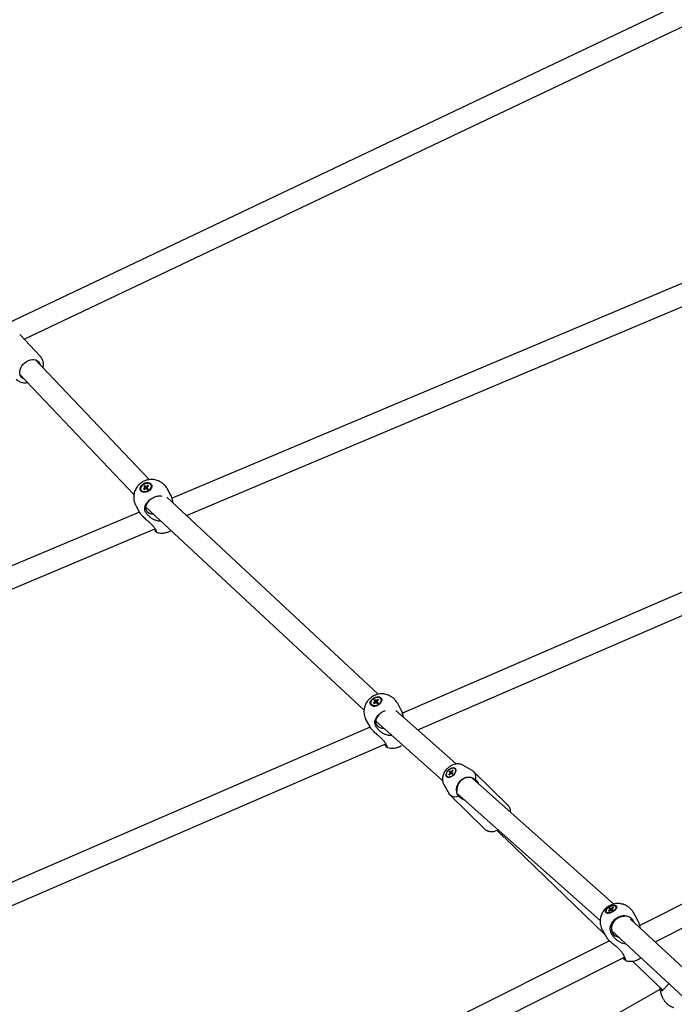
# Model space of a CAD drawing. Units: millimetres. Extents: x 942 to 22571, y 923 to 18095.
# Drawn here: x 9327 to 9877, y 6954 to 7781 of the extents above; entities that cross this region are included whole.
import ezdxf

# ---------------------------------------------------------------- set-up
doc = ezdxf.new("R2010")
doc.units = ezdxf.units.MM
doc.header["$LTSCALE"] = 120

msp = doc.modelspace()

# ---------------------------------------------------------------- linework, layer by layer
at = {"color": 7, "linetype": 'Continuous', "lineweight": 25}
for p, q in [((9910.89, 7808.4), (9311.05, 7523.5)), ((9330.5, 7512.81), (9916.67, 7791.22)), ((10016.39, 7615.84), (9454.76, 7379.21)), ((9466.83, 7364.76), (10029.52, 7601.84)), ((9343.96, 7498.63), (9326.75, 7516.76)), ((9435.63, 7394.86), (9340.02, 7495.53)), ((9326.96, 7483.13), (9422.78, 7382.25)), ((10135.57, 7409.45), (9648.43, 7198.62)), ((9661.43, 7184.63), (10148.65, 7395.5)), ((9431.91, 7387.96), (9430.77, 7386.99)), ((9430.77, 7386.99), (9431.36, 7386.5)), ((9430.77, 7386.99), (9431.55, 7386.67)), ((9431.89, 7389.79), (9431.12, 7389.13)), ((9431.12, 7389.13), (9431.98, 7388.42)), ((9431.36, 7386.5), (9432.49, 7387.47)), ((9432.75, 7389.07), (9431.89, 7389.79)), ((9431.89, 7389.79), (9433.8, 7387.21)), ((9432.35, 7387.35), (9431.91, 7387.96)), ((9431.98, 7388.42), (9432.55, 7387.47)), ((9433.04, 7387.54), (9433.9, 7386.83)), ((9434.44, 7390.11), (9433.3, 7389.14)), ((9433.62, 7387.06), (9433.8, 7387.21)), ((9433.95, 7387.09), (9433.8, 7387.21)), ((9434.67, 7387.48), (9433.81, 7388.2)), ((9433.81, 7388.2), (9434.33, 7387.19)), ((9433.89, 7388.66), (9435.02, 7389.63)), ((9433.9, 7386.83), (9434.67, 7387.48)), ((9434.31, 7387.25), (9434.16, 7387.12)), ((9434.16, 7387.12), (9434.25, 7387.12)), ((9434.44, 7390.11), (9434.41, 7389.1)), ((9434.44, 7390.11), (9435.02, 7389.63)), ((9437.14, 7390.26), (9436.95, 7390.59)), ((9453.6, 7382.13), (9450.65, 7387.37)), ((9428.85, 7386.02), (9429.04, 7385.69)), ((9436.26, 7386.35), (9436.18, 7386.14)), ((9628.17, 7214.56), (9450.36, 7380.09)), ((9424.52, 7372.63), (9427.47, 7367.39)), ((9432.61, 7372.03), (9616.16, 7201.15)), ((9427.33, 7367.65), (8853.04, 7125.69)), ((9432.62, 7367.52), (9432.29, 7368.17)), ((9440.36, 7353.8), (9440.7, 7353.14)), ((8862.48, 7110.13), (9440.44, 7353.64)), ((10245.83, 7219.61), (9847.85, 7020.24)), ((9622.18, 7206.22), (9622.38, 7205.87)), ((9625.25, 7208.13), (9624.12, 7207.17)), ((9624.12, 7207.17), (9624.7, 7206.71)), ((9624.12, 7207.17), (9624.85, 7206.85)), ((9625.24, 7209.91), (9624.47, 7209.26)), ((9624.47, 7209.26), (9625.33, 7208.58)), ((9624.7, 7206.71), (9625.83, 7207.68)), ((9626.1, 7209.24), (9625.24, 7209.91)), ((9625.24, 7209.91), (9627.18, 7207.31)), ((9625.67, 7207.55), (9625.25, 7208.13)), ((9625.33, 7208.58), (9625.87, 7207.68)), ((9626.37, 7207.76), (9627.23, 7207.09)), ((9627.78, 7210.28), (9626.64, 7209.32)), ((9627.07, 7207.21), (9627.18, 7207.31)), ((9628, 7207.74), (9627.14, 7208.41)), ((9627.14, 7208.41), (9627.65, 7207.44)), ((9627.33, 7207.19), (9627.18, 7207.31)), ((9627.22, 7208.86), (9628.35, 7209.83)), ((9627.23, 7207.09), (9628, 7207.74)), ((9627.78, 7210.28), (9627.76, 7209.32)), ((9627.78, 7210.28), (9628.35, 7209.83)), ((9630.48, 7210.43), (9630.29, 7210.78)), ((9647.22, 7201.78), (9644.16, 7207.22)), ((9860.82, 7006.6), (10258.11, 7205.63)), ((9626, 7204.62), (9625.94, 7204.64)), ((9693.71, 7155.97), (9642.93, 7201.05)), ((9618.01, 7192.52), (9621.07, 7187.08)), ((9626.02, 7192), (9682.12, 7142.19)), ((9621.22, 7186.84), (9121.45, 6970.55)), ((9626.11, 7187.61), (9625.76, 7188.29)), ((9130.97, 6955.05), (9634.35, 7172.92)), ((9634.12, 7173.37), (9634.47, 7172.69)), ((9688.37, 7148.24), (9687.4, 7147.08)), ((9687.4, 7147.08), (9687.93, 7146.75)), ((9688.09, 7146.94), (9687.4, 7147.08)), ((9688.3, 7149.96), (9687.65, 7149.17)), ((9687.65, 7149.17), (9688.43, 7148.69)), ((9687.93, 7146.75), (9688.9, 7147.91)), ((9689.08, 7149.47), (9688.3, 7149.96)), ((9688.3, 7149.96), (9690.52, 7148.03)), ((9688.86, 7147.85), (9688.37, 7148.24)), ((9688.43, 7148.69), (9689.16, 7147.99)), ((9689.38, 7148.09), (9690.16, 7147.6)), ((9690.53, 7150.81), (9689.56, 7149.66)), ((9689.56, 7149.66), (9690.08, 7149.03)), ((9690.82, 7148.39), (9690.04, 7148.87)), ((9690.04, 7148.87), (9690.68, 7148.22)), ((9690.09, 7149.33), (9691.06, 7150.48)), ((9690.82, 7148.39), (9690.16, 7147.6)), ((9691.06, 7150.48), (9690.53, 7150.81)), ((9690.53, 7150.81), (9690.73, 7150.09)), ((9692.76, 7151.83), (9692.49, 7152.1)), ((9707.1, 7150.59), (9699.07, 7155.01)), ((9737.13, 7121.34), (9708.21, 7149.76)), ((9683.17, 7138.83), (9687.74, 7130.89)), ((9685.97, 7145.46), (9686.24, 7145.2)), ((9826.22, 7038.33), (9706.47, 7144.64)), ((9709.08, 7143.39), (9709.62, 7143.04)), ((9694.41, 7131.28), (9814.63, 7024.56)), ((9688.58, 7129.79), (9717.5, 7101.37)), ((9696, 7128.67), (9695.63, 7129.21)), ((9734.43, 7093.94), (9818.41, 7012.99)), ((9819.74, 7031.66), (9819.98, 7031.25)), ((9822.83, 7033.52), (9821.7, 7032.6)), ((9821.7, 7032.6), (9822.23, 7032.33)), ((9822.91, 7034.9), (9822.14, 7034.27)), ((9822.14, 7034.27), (9822.93, 7033.88)), ((9822.23, 7032.33), (9823.36, 7033.25)), ((9823.14, 7033.07), (9822.83, 7033.52)), ((9823.69, 7034.51), (9822.91, 7034.9)), ((9822.91, 7034.9), (9824.19, 7033.25)), ((9822.93, 7033.88), (9823.32, 7033.22)), ((9823.89, 7033.4), (9824.67, 7033.01)), ((9825.35, 7035.58), (9824.22, 7034.65)), ((9824.22, 7034.65), (9824.89, 7033.18)), ((9825.44, 7033.63), (9824.65, 7034.03)), ((9824.65, 7034.03), (9825.03, 7033.3)), ((9824.67, 7033.01), (9825.44, 7033.63)), ((9824.75, 7034.39), (9825.88, 7035.31)), ((9825.35, 7035.58), (9825.88, 7035.31)), ((9825.35, 7035.58), (9825.38, 7034.9)), ((9828.07, 7035.83), (9827.84, 7036.24)), ((9993.54, 6883.33), (9840.23, 7025.73)), ((9841.9, 7024.99), (9842.37, 7024.21)), ((9842.37, 7024.21), (9842.78, 7023.36)), ((9846.33, 7024.57), (9842.63, 7031.11)), ((9816.52, 7016.34), (9820.22, 7009.8)), ((9824.2, 7016.06), (9981.6, 6869.85)), ((9822.43, 7007.5), (9411.89, 6801.84)), ((9824.35, 7013.09), (9823.93, 7013.9)), ((9422.51, 6787.03), (9835.1, 6993.72)), ((9833.91, 6996.2), (9834.33, 6995.39)), ((9835.99, 6990.82), (9835.82, 6990.93)), ((9841.91, 6990.35), (9867.23, 6965.94)), ((9864.76, 6966.4), (9488.42, 6753.24)), ((9866.5, 6965.24), (9866.42, 6965.22))]:
    msp.add_line(p, q, dxfattribs=at)
at = {"color": 7, "linetype": 'Continuous', "lineweight": 25, "flags": 128}
for points in [[(9330.82, 7479.08), (9329.81, 7479.49), (9328.66, 7480.28), (9327.76, 7481.33), (9327.13, 7482.59), (9326.8, 7484.03), (9326.78, 7485.58), (9327.08, 7487.19), (9327.67, 7488.81), (9328.55, 7490.37), (9329.67, 7491.83), (9331, 7493.11), (9332.5, 7494.19), (9334.09, 7495.02), (9335.74, 7495.57), (9337.37, 7495.83), (9338.93, 7495.77), (9340.37, 7495.41), (9341.62, 7494.75), (9342.66, 7493.83), (9343.43, 7492.67), (9343.87, 7491.47)], [(9431.04, 7391.52), (9432.27, 7392.08), (9433.55, 7392.38), (9434.78, 7392.4), (9435.88, 7392.15), (9436.78, 7391.63), (9437.41, 7390.89), (9437.74, 7389.97), (9437.74, 7388.93), (9437.4, 7387.86), (9436.76, 7386.81), (9435.86, 7385.87), (9434.75, 7385.09), (9433.52, 7384.53), (9432.25, 7384.23), (9431.02, 7384.21), (9429.91, 7384.47), (9429.02, 7384.98), (9428.38, 7385.73), (9428.05, 7386.65), (9428.06, 7387.68), (9428.39, 7388.76), (9429.03, 7389.8), (9429.94, 7390.75), (9431.04, 7391.52)], [(9431.24, 7391.18), (9432.44, 7391.72), (9433.68, 7391.97), (9434.86, 7391.93), (9435.88, 7391.6), (9436.66, 7391), (9437.13, 7390.18), (9437.26, 7389.21), (9437.04, 7388.17), (9436.48, 7387.13), (9435.63, 7386.2), (9434.56, 7385.43), (9433.35, 7384.9), (9432.11, 7384.64), (9430.93, 7384.68), (9429.91, 7385.02), (9429.14, 7385.62), (9428.66, 7386.43), (9428.53, 7387.4), (9428.76, 7388.45), (9429.32, 7389.48), (9430.17, 7390.42), (9431.24, 7391.18)], [(9437.14, 7390.26), (9437.17, 7390.2), (9437.44, 7389.28), (9437.36, 7388.26), (9436.93, 7387.21), (9436.19, 7386.23), (9435.21, 7385.38), (9434.04, 7384.75), (9432.8, 7384.38), (9431.59, 7384.29), (9430.49, 7384.51), (9429.61, 7385.01), (9429.04, 7385.69)], [(9433.69, 7387), (9433.82, 7387.06), (9433.95, 7387.09)], [(9436.48, 7378.17), (9435.24, 7377.04), (9434.12, 7375.68), (9433.28, 7374.24), (9432.75, 7372.77), (9432.55, 7371.33), (9432.7, 7369.97), (9433.18, 7368.75)], [(9624.45, 7211.59), (9625.68, 7212.15), (9626.95, 7212.46), (9628.17, 7212.51), (9629.25, 7212.27), (9630.14, 7211.78), (9630.75, 7211.07), (9631.06, 7210.18), (9631.04, 7209.18), (9630.69, 7208.13), (9630.04, 7207.1), (9629.13, 7206.17), (9628.02, 7205.4), (9626.79, 7204.84), (9625.52, 7204.53), (9624.3, 7204.49), (9623.22, 7204.72), (9622.33, 7205.21), (9621.72, 7205.92), (9621.41, 7206.81), (9621.43, 7207.82), (9621.78, 7208.87), (9622.43, 7209.89), (9623.34, 7210.82), (9624.45, 7211.59)], [(9624.64, 7211.27), (9625.84, 7211.8), (9627.08, 7212.07), (9628.24, 7212.05), (9629.25, 7211.74), (9630.01, 7211.17), (9630.46, 7210.38), (9630.57, 7209.44), (9630.34, 7208.42), (9629.76, 7207.41), (9628.91, 7206.49), (9627.83, 7205.73), (9626.63, 7205.19), (9625.39, 7204.93), (9624.23, 7204.95), (9623.22, 7205.26), (9622.46, 7205.83), (9622.01, 7206.61), (9621.9, 7207.55), (9622.13, 7208.57), (9622.71, 7209.58), (9623.56, 7210.51), (9624.64, 7211.27)], [(9627.16, 7207.14), (9627.2, 7207.15), (9627.33, 7207.19)], [(9627.33, 7207.19), (9627.35, 7207.2), (9627.36, 7207.2)], [(9629.93, 7207.03), (9629.51, 7206.53), (9629.23, 7206.26)], [(9628.9, 7197.64), (9628.6, 7197.34), (9627.5, 7195.95), (9626.68, 7194.48), (9626.17, 7192.97), (9626, 7191.49), (9626.16, 7190.09), (9626.67, 7188.82)], [(9687.71, 7151.42), (9688.79, 7152.18), (9689.91, 7152.69), (9690.97, 7152.91), (9691.91, 7152.82), (9692.65, 7152.43), (9693.13, 7151.77), (9693.33, 7150.89), (9693.22, 7149.85), (9692.82, 7148.74), (9692.15, 7147.62), (9691.26, 7146.6), (9690.23, 7145.73), (9689.12, 7145.09), (9688.02, 7144.73), (9687, 7144.66), (9686.16, 7144.9), (9685.54, 7145.43), (9685.2, 7146.21), (9685.15, 7147.18), (9685.41, 7148.26), (9685.95, 7149.39), (9686.74, 7150.47), (9687.71, 7151.42)], [(9687.81, 7151.24), (9688.87, 7151.97), (9689.95, 7152.45), (9690.98, 7152.62), (9691.86, 7152.49), (9692.53, 7152.06), (9692.94, 7151.36), (9693.04, 7150.45), (9692.84, 7149.41), (9692.34, 7148.31), (9691.59, 7147.26), (9690.65, 7146.32), (9689.6, 7145.59), (9688.51, 7145.12), (9687.49, 7144.94), (9686.6, 7145.07), (9685.93, 7145.51), (9685.53, 7146.21), (9685.43, 7147.11), (9685.63, 7148.16), (9686.13, 7149.25), (9686.87, 7150.31), (9687.81, 7151.24)], [(9707.1, 7150.59), (9707.44, 7150.38), (9708.53, 7149.41), (9709.31, 7148.15), (9709.76, 7146.64), (9709.87, 7144.92), (9709.62, 7143.04)], [(9696, 7128.67), (9694.09, 7128.28), (9692.31, 7128.23), (9690.71, 7128.53), (9689.35, 7129.17), (9688.26, 7130.14), (9687.74, 7130.89)], [(9822.47, 7036.23), (9823.69, 7036.82), (9824.91, 7037.21), (9826.06, 7037.38), (9827.05, 7037.32), (9827.82, 7037.03), (9828.31, 7036.52), (9828.5, 7035.85), (9828.36, 7035.04), (9827.92, 7034.16), (9827.19, 7033.26), (9826.23, 7032.42), (9825.11, 7031.67), (9823.89, 7031.09), (9822.67, 7030.69), (9821.52, 7030.52), (9820.53, 7030.59), (9819.76, 7030.88), (9819.27, 7031.38), (9819.08, 7032.06), (9819.22, 7032.87), (9819.66, 7033.75), (9820.39, 7034.64), (9821.35, 7035.49), (9822.47, 7036.23)], [(9822.61, 7035.99), (9823.8, 7036.56), (9824.99, 7036.91), (9826.07, 7037.03), (9826.98, 7036.89), (9827.62, 7036.52), (9827.96, 7035.94), (9827.96, 7035.2), (9827.62, 7034.36), (9826.96, 7033.48), (9826.06, 7032.65), (9824.97, 7031.92), (9823.78, 7031.35), (9822.59, 7031), (9821.51, 7030.88), (9820.6, 7031.02), (9819.96, 7031.39), (9819.62, 7031.97), (9819.62, 7032.71), (9819.96, 7033.55), (9820.61, 7034.43), (9821.52, 7035.26), (9822.61, 7035.99)], [(9835.05, 7027.77), (9834.14, 7027.79), (9832.38, 7027.59), (9830.63, 7027.06), (9828.98, 7026.23), (9827.48, 7025.12), (9826.2, 7023.78), (9825.18, 7022.26), (9824.46, 7020.62), (9824.07, 7018.92), (9824.02, 7017.23), (9824.31, 7015.61), (9824.95, 7014.12)]]:
    msp.add_lwpolyline(points, dxfattribs=at)
at = {"color": 7, "linetype": 'Continuous', "lineweight": 25}
for centre, radius, start, end in [((9432.66, 7388.07), 0.758, 152.87603, 188.80951), ((9432.62, 7388.68), 1.22, 264.1251, 290.37058), ((9433.18, 7387.93), 1.22, 84.13653, 110.35871), ((9433.15, 7388.54), 0.747, 332.49965, 8.95515), ((9434.18, 7386.14), 0.98, 90.94372, 103.55809), ((9438.42, 7372.33), 6.34, 214.3137, 275.82273), ((9625.19, 7208.08), 3.57, 218.12091, 291.11977), ((9625.96, 7208.24), 0.713, 151.61975, 188.84399), ((9625.92, 7208.93), 1.26, 265.71716, 291.02039), ((9626.55, 7208.07), 1.25, 85.67996, 111.05759), ((9626.51, 7208.75), 0.713, 331.61975, 8.84399), ((9627.68, 7209.17), 3.08, 324.0313, 24.0951), ((9632.13, 7192.46), 6.56, 213.63962, 276.2626), ((9689.18, 7148.37), 0.816, 157.21697, 189.51105), ((9688.73, 7149.06), 1.17, 278.28131, 303.6276), ((9689.73, 7148.51), 1.16, 98.17879, 123.73012), ((9689.29, 7149.19), 0.815, 337.20445, 9.52009), ((9705.04, 7133.85), 11.01, 87.50394, 185.56368), ((9704.88, 7138.32), 6.59, 19.89385, 50.37453), ((9700.57, 7133.43), 6.5, 220.53208, 257.08288), ((9739.43, 7090.86), 5.88, 135.0842, 148.39757), ((9821.46, 7032.3), 1.81, 215.26311, 269.03882), ((9823.37, 7033.57), 0.538, 144.90269, 185.4891), ((9823.19, 7034.89), 1.64, 275.90417, 295.01262), ((9824.39, 7033.03), 1.64, 95.92699, 115.06749), ((9824.21, 7034.34), 0.538, 324.90269, 5.4891), ((9826.37, 7035.1), 1.85, 330.48761, 23.18366), ((9831.32, 7017.81), 7.37, 210.07166, 260.72377)]:
    msp.add_arc(centre, radius, start, end, dxfattribs=at)
for points, knots in [([(9346.32, 7488.89), (9346.4, 7489.26), (9346.6, 7490.17), (9346.68, 7491.62), (9346.57, 7493.24), (9346.22, 7494.82), (9345.62, 7496.33), (9344.87, 7497.62), (9344.22, 7498.31), (9343.95, 7498.6)], [0, 0, 0, 0, 0.10378, 0.25482, 0.408374, 0.564048, 0.721975, 0.882759, 1, 1, 1, 1]), ([(9323.71, 7479.34), (9323.81, 7479.23), (9324.28, 7478.68), (9325.37, 7477.89), (9326.92, 7477.06), (9328.59, 7476.53), (9330.31, 7476.29), (9331.88, 7476.27), (9332.87, 7476.43), (9333.27, 7476.5)], [0, 0, 0, 0, 0.042525, 0.214246, 0.394108, 0.557803, 0.723137, 0.889312, 1, 1, 1, 1]), ([(9429.96, 7392.91), (9429.34, 7392.52), (9428.47, 7391.95), (9427.3, 7390.94), (9426.35, 7389.98), (9425.33, 7388.7), (9424.4, 7387.22), (9423.61, 7385.55), (9423.01, 7383.71), (9422.64, 7381.75), (9422.54, 7379.7), (9422.72, 7377.62), (9423.21, 7375.56), (9423.82, 7373.88), (9424.37, 7372.96), (9424.55, 7372.65)], [0, 0, 0, 0, 0.094471, 0.133826, 0.199531, 0.268883, 0.344295, 0.424046, 0.507238, 0.593145, 0.681145, 0.770787, 0.86175, 0.953816, 1, 1, 1, 1]), ([(9450.62, 7387.35), (9450.45, 7387.67), (9449.93, 7388.63), (9448.77, 7390.06), (9447.18, 7391.6), (9445.34, 7392.9), (9443.38, 7393.89), (9441.36, 7394.56), (9439.35, 7394.94), (9437.34, 7395.04), (9435.43, 7394.88), (9433.82, 7394.55), (9432.44, 7394.11), (9431.19, 7393.6), (9430.37, 7393.15), (9429.96, 7392.91)], [0, 0, 0, 0, 0.045673, 0.137274, 0.229922, 0.323802, 0.419294, 0.505321, 0.59092, 0.675637, 0.757894, 0.830819, 0.882603, 0.94008, 1, 1, 1, 1]), ([(9433.95, 7387.09), (9433.74, 7387.44), (9433.34, 7388.1), (9432.94, 7388.76), (9432.75, 7389.07)], [0, 0, 0, 0, 0.519913, 1, 1, 1, 1]), ([(9433.3, 7389.14), (9433.49, 7388.71), (9433.78, 7388.03), (9434.06, 7387.36), (9434.16, 7387.12)], [0, 0, 0, 0, 0.650146, 1, 1, 1, 1]), ([(9432.29, 7368.17), (9432.07, 7368.85), (9431.61, 7370.29), (9432.17, 7372.94), (9433.75, 7375.68), (9435.93, 7377.84), (9438.45, 7379.54), (9441.22, 7380.76), (9444.12, 7381.39), (9445.7, 7381.15), (9446.31, 7381.06)], [0, 0, 0, 0, 0.1250905, 0.2667008, 0.4081782, 0.5494972, 0.6372806, 0.7683744, 0.9094809, 1, 1, 1, 1]), ([(9455.81, 7375.02), (9455.66, 7375.7), (9455.32, 7377.35), (9454.66, 7379.74), (9454.02, 7381.39), (9453.66, 7382.02), (9453.6, 7382.13)], [0, 0, 0, 0, 0.262714, 0.632428, 0.932961, 1, 1, 1, 1]), ([(9427.48, 7367.39), (9427.5, 7367.35), (9427.79, 7366.81), (9428.72, 7365.58), (9430.29, 7363.93), (9431.88, 7362.44), (9433.56, 7360.95), (9435.44, 7359.31), (9437.38, 7357.52), (9439.15, 7355.68), (9439.96, 7354.43), (9440.36, 7353.8)], [0, 0, 0, 0, 0.010151, 0.1315832, 0.2523004, 0.3455057, 0.4413186, 0.574182, 0.7108068, 0.8528306, 1, 1, 1, 1]), ([(9445.44, 7360.08), (9445.22, 7360.04), (9443.88, 7359.81), (9441.72, 7360.35), (9439.24, 7361.35), (9437.2, 7362.6), (9435.41, 7364.04), (9433.78, 7365.72), (9433.03, 7366.89), (9432.62, 7367.52)], [0, 0, 0, 0, 0.038228, 0.234549, 0.379303, 0.524276, 0.674758, 0.825163, 1, 1, 1, 1]), ([(9441.42, 7350.86), (9441.2, 7351.17), (9440.83, 7351.68), (9440.11, 7352.91), (9439.83, 7353.39)], [0, 0, 0, 0, 0.613156, 1, 1, 1, 1]), ([(9440.7, 7353.14), (9440.95, 7352.59), (9441.49, 7351.4), (9441.78, 7350.62), (9441.67, 7350.7), (9441.66, 7350.71)], [0, 0, 0, 0, 0.439864, 0.937783, 1, 1, 1, 1]), ([(9441.56, 7350.69), (9441.81, 7350.61), (9442.7, 7350.3), (9444.3, 7350.04), (9446.31, 7349.92), (9448.22, 7350.09), (9449.83, 7350.42), (9451.21, 7350.86), (9452.46, 7351.37), (9453.28, 7351.82), (9453.7, 7352.05)], [0, 0, 0, 0, 0.0623898, 0.2246332, 0.3851303, 0.5411157, 0.6793367, 0.777417, 0.8864283, 1, 1, 1, 1]), ([(9644.13, 7207.2), (9643.93, 7207.57), (9643.38, 7208.57), (9642.18, 7210.04), (9640.57, 7211.57), (9638.72, 7212.85), (9636.74, 7213.82), (9634.71, 7214.48), (9632.7, 7214.83), (9630.69, 7214.91), (9628.78, 7214.73), (9627.17, 7214.38), (9625.79, 7213.92), (9624.54, 7213.4), (9623.71, 7212.93), (9623.28, 7212.68)], [0, 0, 0, 0, 0.052052, 0.14282, 0.234661, 0.327809, 0.422721, 0.507879, 0.592649, 0.676469, 0.757921, 0.830663, 0.881775, 0.938316, 1, 1, 1, 1]), ([(9623.28, 7212.68), (9622.67, 7212.27), (9621.8, 7211.7), (9620.65, 7210.67), (9619.71, 7209.69), (9618.71, 7208.41), (9617.81, 7206.92), (9617.04, 7205.25), (9616.47, 7203.41), (9616.13, 7201.45), (9616.05, 7199.41), (9616.25, 7197.34), (9616.76, 7195.29), (9617.36, 7193.67), (9617.89, 7192.8), (9618.04, 7192.54)], [0, 0, 0, 0, 0.095637, 0.135321, 0.201547, 0.271371, 0.347227, 0.427391, 0.511009, 0.597369, 0.685884, 0.77612, 0.867738, 0.960557, 1, 1, 1, 1]), ([(9627.33, 7207.19), (9627.11, 7207.55), (9626.7, 7208.23), (9626.29, 7208.91), (9626.1, 7209.24)], [0, 0, 0, 0, 0.5198908, 1, 1, 1, 1]), ([(9626.64, 7209.32), (9626.84, 7208.87), (9627.13, 7208.2), (9627.41, 7207.53), (9627.5, 7207.32)], [0, 0, 0, 0, 0.680305, 1, 1, 1, 1]), ([(9625.76, 7188.29), (9625.53, 7189), (9625.04, 7190.5), (9625.56, 7193.23), (9627.1, 7196.05), (9629.26, 7198.23), (9631.72, 7199.95), (9633.37, 7200.6), (9634.34, 7200.98)], [0, 0, 0, 0, 0.164072, 0.349804, 0.535389, 0.720742, 0.83588, 1, 1, 1, 1]), ([(9649.25, 7195.44), (9649.15, 7195.93), (9648.83, 7197.38), (9648.22, 7199.55), (9647.6, 7201.12), (9647.26, 7201.7), (9647.22, 7201.78)], [0, 0, 0, 0, 0.2070293, 0.6147865, 0.9462132, 1, 1, 1, 1]), ([(9621.08, 7187.08), (9621.12, 7187.01), (9621.42, 7186.47), (9622.36, 7185.25), (9623.92, 7183.64), (9625.52, 7182.16), (9627.21, 7180.67), (9629.1, 7179.02), (9631.07, 7177.2), (9632.87, 7175.31), (9633.7, 7174.02), (9634.12, 7173.37)], [0, 0, 0, 0, 0.017009, 0.137595, 0.257473, 0.350053, 0.445184, 0.577113, 0.712804, 0.853849, 1, 1, 1, 1]), ([(9639.48, 7180.05), (9639.12, 7179.98), (9637.64, 7179.71), (9635.32, 7180.26), (9632.82, 7181.28), (9630.77, 7182.55), (9628.96, 7184.03), (9627.3, 7185.75), (9626.52, 7186.96), (9626.11, 7187.61)], [0, 0, 0, 0, 0.061414, 0.252992, 0.394282, 0.535748, 0.682604, 0.829393, 1, 1, 1, 1]), ([(9635.32, 7170.06), (9635.11, 7170.34), (9634.74, 7170.81), (9633.97, 7172.07), (9633.65, 7172.61)], [0, 0, 0, 0, 0.575641, 1, 1, 1, 1]), ([(9634.47, 7172.69), (9634.74, 7172.1), (9635.31, 7170.84), (9635.63, 7169.97), (9635.52, 7170.02), (9635.5, 7170.03)], [0, 0, 0, 0, 0.4206243, 0.8967837, 1, 1, 1, 1]), ([(9635.41, 7169.98), (9635.69, 7169.88), (9636.62, 7169.56), (9638.26, 7169.31), (9640.26, 7169.22), (9642.17, 7169.4), (9643.78, 7169.76), (9645.16, 7170.21), (9646.42, 7170.74), (9647.24, 7171.21), (9647.67, 7171.45)], [0, 0, 0, 0, 0.070146, 0.230318, 0.388696, 0.542525, 0.679969, 0.776618, 0.883453, 1, 1, 1, 1]), ([(9699.06, 7155), (9698.99, 7155.05), (9698.44, 7155.41), (9697.3, 7155.77), (9695.72, 7156.08), (9694.1, 7156.08), (9692.49, 7155.82), (9690.96, 7155.34), (9689.62, 7154.71), (9688.5, 7154.05), (9687.48, 7153.32), (9686.66, 7152.63), (9686.17, 7152.14), (9685.99, 7151.97)], [0, 0, 0, 0, 0.0187152, 0.138196, 0.2489439, 0.3628209, 0.4792894, 0.5943439, 0.6985503, 0.7853931, 0.8595961, 0.9505642, 1, 1, 1, 1]), ([(9685.99, 7151.97), (9685.54, 7151.47), (9684.91, 7150.78), (9684.12, 7149.67), (9683.52, 7148.68), (9682.92, 7147.46), (9682.45, 7146.13), (9682.13, 7144.71), (9682.01, 7143.23), (9682.11, 7141.73), (9682.5, 7140.28), (9682.84, 7139.3), (9683.15, 7138.88), (9683.15, 7138.87)], [0, 0, 0, 0, 0.134098, 0.187788, 0.276872, 0.369012, 0.467973, 0.571055, 0.676536, 0.783009, 0.889921, 0.997457, 1, 1, 1, 1]), ([(9690.55, 7148.07), (9690.36, 7148.25), (9689.87, 7148.72), (9689.38, 7149.18), (9689.08, 7149.47)], [0, 0, 0, 0, 0.3859986, 1, 1, 1, 1]), ([(9694.08, 7132.78), (9693.99, 7133.37), (9693.8, 7134.56), (9694.04, 7136.57), (9694.71, 7138.61), (9695.6, 7139.96), (9695.97, 7140.51)], [0, 0, 0, 0, 0.236353, 0.479723, 0.78648, 1, 1, 1, 1]), ([(9695.97, 7140.51), (9696.28, 7140.92), (9696.91, 7141.72), (9697.68, 7142.39), (9698.06, 7142.72)], [0, 0, 0, 0, 0.499938, 1, 1, 1, 1]), ([(9698.06, 7142.72), (9698.76, 7143.22), (9700.38, 7144.36), (9702.91, 7145.11), (9704.66, 7144.93), (9705.52, 7144.85)], [0, 0, 0, 0, 0.282945, 0.648285, 1, 1, 1, 1]), ([(9705.52, 7144.85), (9706.14, 7144.78), (9707.35, 7144.64), (9708.52, 7143.8), (9709.08, 7143.39)], [0, 0, 0, 0, 0.520883, 1, 1, 1, 1]), ([(9709.62, 7143.04), (9710.07, 7142.55), (9710.97, 7141.57), (9711.88, 7140.32), (9712.27, 7139.55), (9712.32, 7139.45)], [0, 0, 0, 0, 0.466062, 0.932486, 1, 1, 1, 1]), ([(9695.63, 7129.21), (9695.18, 7129.81), (9694.31, 7130.96), (9694.15, 7132.19), (9694.08, 7132.78)], [0, 0, 0, 0, 0.518915, 1, 1, 1, 1]), ([(9700.93, 7125.49), (9700.64, 7125.61), (9699.51, 7126.05), (9697.78, 7127.13), (9696.59, 7128.16), (9696, 7128.67)], [0, 0, 0, 0, 0.149452, 0.574946, 1, 1, 1, 1]), ([(9739.4, 7115.41), (9739.4, 7115.71), (9739.41, 7116.51), (9739.19, 7117.75), (9738.73, 7119.11), (9738.06, 7120.32), (9737.46, 7120.97), (9737.18, 7121.27)], [0, 0, 0, 0, 0.136178, 0.359819, 0.58346, 0.808375, 1, 1, 1, 1]), ([(9717.44, 7101.47), (9717.5, 7101.4), (9717.88, 7100.95), (9718.83, 7100.3), (9720.23, 7099.62), (9721.76, 7099.24), (9723.34, 7099.14), (9724.97, 7099.28), (9726.61, 7099.67), (9727.93, 7100.13), (9728.69, 7100.52), (9728.93, 7100.64)], [0, 0, 0, 0, 0.022071, 0.15102, 0.288197, 0.415381, 0.546432, 0.679747, 0.812438, 0.941302, 1, 1, 1, 1]), ([(9727.95, 7100.19), (9728.12, 7100.03), (9728.78, 7099.39), (9729.87, 7098.33), (9731.28, 7096.97), (9732.56, 7095.74), (9733.43, 7094.9), (9733.81, 7094.53)], [0, 0, 0, 0, 0.088738, 0.351399, 0.561405, 0.806925, 1, 1, 1, 1]), ([(9820.34, 7035.55), (9819.78, 7035.07), (9818.97, 7034.39), (9817.94, 7033.22), (9817.13, 7032.15), (9816.3, 7030.77), (9815.58, 7029.22), (9815.02, 7027.5), (9814.66, 7025.65), (9814.53, 7023.7), (9814.66, 7021.7), (9815.08, 7019.7), (9815.69, 7017.89), (9816.29, 7016.82), (9816.54, 7016.36)], [0, 0, 0, 0, 0.104808, 0.147587, 0.218795, 0.2934, 0.374089, 0.459039, 0.547537, 0.63894, 0.732774, 0.828684, 0.92641, 1, 1, 1, 1]), ([(9842.61, 7031.09), (9842.53, 7031.25), (9842.12, 7032.06), (9841.12, 7033.36), (9839.62, 7034.95), (9837.84, 7036.31), (9835.93, 7037.37), (9833.94, 7038.12), (9831.95, 7038.58), (9829.92, 7038.77), (9827.91, 7038.68), (9826.01, 7038.34), (9824.39, 7037.83), (9823.03, 7037.24), (9821.7, 7036.54), (9820.85, 7035.92), (9820.34, 7035.55)], [0, 0, 0, 0, 0.021314, 0.104771, 0.189532, 0.275685, 0.363481, 0.44313, 0.52257, 0.601526, 0.679611, 0.75559, 0.825489, 0.877072, 0.927658, 1, 1, 1, 1]), ([(9824.57, 7033.06), (9824.5, 7033.16), (9824.21, 7033.65), (9823.92, 7034.13), (9823.69, 7034.51)], [0, 0, 0, 0, 0.2205496, 1, 1, 1, 1]), ([(9823.93, 7013.9), (9823.63, 7014.74), (9822.98, 7016.54), (9823.26, 7019.69), (9824.59, 7022.85), (9826.62, 7025.25), (9829.06, 7027.07), (9831.83, 7028.31), (9835.17, 7028.76), (9838.34, 7028.12), (9840.61, 7026.71), (9841.55, 7025.46), (9841.9, 7024.99)], [0, 0, 0, 0, 0.098146, 0.209252, 0.320261, 0.431156, 0.500019, 0.602861, 0.713606, 0.8244, 0.935305, 1, 1, 1, 1]), ([(9848.37, 7018.17), (9848.32, 7018.37), (9848.11, 7019.26), (9847.65, 7021.04), (9847.02, 7023.17), (9846.51, 7024.16), (9846.31, 7024.56)], [0, 0, 0, 0, 0.0805065, 0.3582866, 0.7403394, 1, 1, 1, 1]), ([(9820.24, 7009.81), (9820.25, 7009.78), (9820.27, 7009.69), (9820.66, 7009.19), (9821.53, 7008.26), (9823.1, 7006.89), (9824.7, 7005.56), (9826.44, 7004.15), (9828.41, 7002.5), (9830.5, 7000.57), (9832.46, 6998.48), (9833.42, 6996.97), (9833.91, 6996.2)], [0, 0, 0, 0, 0.017938, 0.052097, 0.168387, 0.283997, 0.373266, 0.465012, 0.592225, 0.723038, 0.85907, 1, 1, 1, 1]), ([(9836.39, 7004.73), (9835.57, 7004.82), (9833.91, 7004.99), (9831.63, 7006.05), (9829.48, 7007.37), (9827.55, 7008.99), (9825.74, 7010.91), (9824.84, 7012.33), (9824.35, 7013.09)], [0, 0, 0, 0, 0.155544, 0.315257, 0.475203, 0.641211, 0.807112, 1, 1, 1, 1]), ([(9835.52, 6991.1), (9835.5, 6991.11), (9835.31, 6991.21), (9834.75, 6991.92), (9834.09, 6992.9), (9833.94, 6993.14)], [0, 0, 0, 0, 0.077958, 0.779746, 1, 1, 1, 1]), ([(9834.33, 6995.39), (9834.68, 6994.64), (9835.43, 6993.05), (9836.03, 6991.46), (9836, 6991.14), (9835.98, 6991)], [0, 0, 0, 0, 0.333816, 0.71166, 1, 1, 1, 1]), ([(9835.8, 6990.84), (9836.42, 6990.68), (9837.7, 6990.35), (9839.7, 6990.18), (9841.7, 6990.27), (9843.6, 6990.61), (9845.23, 6991.12), (9846.58, 6991.71), (9847.77, 6992.33), (9848.5, 6992.86), (9848.88, 6993.13)], [0, 0, 0, 0, 0.140079, 0.28807, 0.43429, 0.576702, 0.707654, 0.804293, 0.899064, 1, 1, 1, 1]), ([(9864.9, 6968.19), (9864.87, 6968.05), (9864.75, 6967.46), (9864.76, 6966.86), (9864.76, 6966.4)], [0, 0, 0, 0, 0.233596, 1, 1, 1, 1]), ([(9864.84, 6965.65), (9864.9, 6965.59), (9865.02, 6965.47), (9865.23, 6964.75), (9865.5, 6963.68), (9865.88, 6962.37), (9866.41, 6960.94), (9867.17, 6959.28), (9868.3, 6957.36), (9869.59, 6955.78), (9870.93, 6954.44), (9872.44, 6953.22), (9874.2, 6952.21), (9875.62, 6951.62), (9876.35, 6951.41), (9876.68, 6951.32)], [0, 0, 0, 0, 0.0860729, 0.1745647, 0.2629877, 0.3534444, 0.4245913, 0.4973151, 0.5973458, 0.6786524, 0.704027, 0.790368, 0.8762108, 0.94249, 1, 1, 1, 1]), ([(9866.42, 6965.22), (9866.36, 6965.28), (9866.24, 6965.4), (9866.06, 6966.08), (9866, 6966.8), (9865.98, 6967.15)], [0, 0, 0, 0, 0.336971, 0.683398, 1, 1, 1, 1]), ([(9872.42, 6971.26), (9872.24, 6971.07), (9871.24, 6970.02), (9869.57, 6968.3), (9867.77, 6966.47), (9866.78, 6965.49), (9866.57, 6965.31), (9866.5, 6965.24)], [0, 0, 0, 0, 0.059353, 0.321607, 0.584064, 0.846777, 1, 1, 1, 1])]:
    msp.add_open_spline(points, degree=3, knots=knots, dxfattribs=at)

doc.saveas('drawing.dxf')
